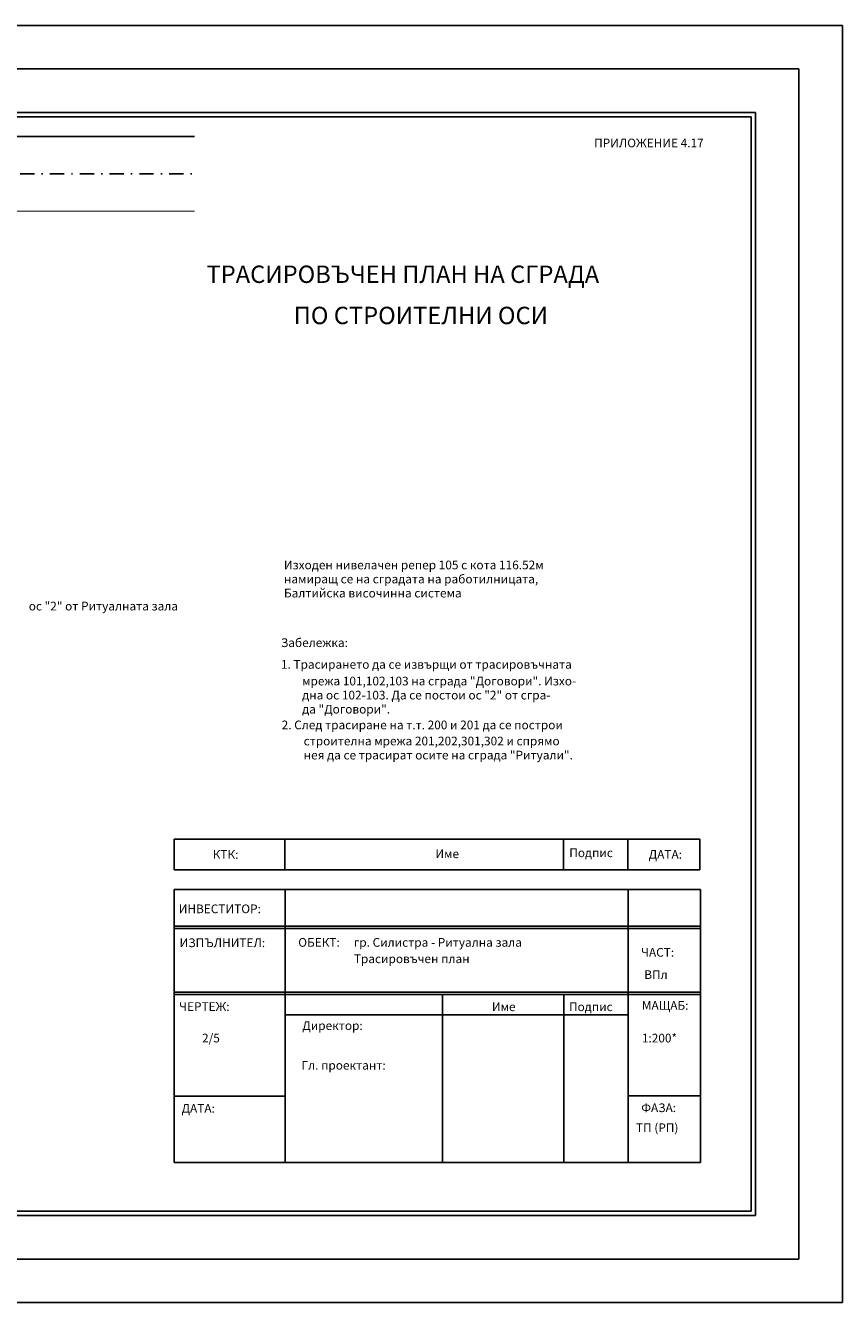
# Model space of a CAD drawing. Extents: x -26 to 133, y -85 to 18.
# Drawn here: x 67 to 133, y -85 to 18 of the extents above; entities that cross this region are included whole.
import ezdxf

# ---------------------------------------------------------------- set-up
doc = ezdxf.new("R2010")
doc.units = 0
doc.header["$LTSCALE"] = 2.3
doc.header["$MEASUREMENT"] = 0
doc.linetypes.add('DASHDOT', pattern=[1, 0.5, -0.25, 0, -0.25])
doc.layers.get('0').update_dxf_attribs({"linetype": 'CONTINUOUS'})
for name, color, linetype in [('ASA', 2, 'CONTINUOUS'), ('OS', 7, 'DASHDOT'), ('R', 1, 'CONTINUOUS'), ('UL', 7, 'CONTINUOUS'), ('ULICA', 7, 'CONTINUOUS')]:
    doc.layers.add(name, color=color, linetype=linetype)
doc.styles.add('CYRILTLC', font='cyriltlc', dxfattribs={"height": 0.7})

msp = doc.modelspace()

# ---------------------------------------------------------------- linework, layer by layer
msp.add_lwpolyline([(4.95636, 9.32078), (80.92675, 9.32078)])
at = {"const_width": 0.08}
msp.add_lwpolyline([(44.1347, -1.59117), (44.1347, 0.87078, -0.414213562), (46.5847, 3.32078), (80.92675, 3.32078)], format="xyb", dxfattribs=at)
at = {"layer": 'OS'}
msp.add_lwpolyline([(62.0847, 6.32078), (80.92675, 6.32078)], dxfattribs=at)
at = {"layer": 'R', "color": 7}
for p, q in [((79.28665, -47.28545), (121.63173, -47.28545)), ((79.28665, -49.75801), (79.28665, -47.28545)), ((121.63173, -47.28545), (121.63173, -49.75801)), ((121.63173, -49.75801), (79.28665, -49.75801)), ((121.68208, -51.35724), (79.27902, -51.35724)), ((79.27902, -51.35724), (79.27902, -73.33781)), ((121.68208, -73.33781), (121.68208, -51.35724)), ((79.27902, -73.33781), (121.68208, -73.33781))]:
    msp.add_line(p, q, dxfattribs=at)
for points in [[(88.19239, -47.28545), (88.19239, -49.75801)], [(110.65496, -47.28545), (110.65496, -49.75801)], [(115.82834, -47.28545), (115.82834, -49.75801)], [(88.22803, -51.35724), (88.22803, -73.33781)], [(115.86326, -51.35724), (115.86326, -73.33781)], [(79.27902, -54.30702), (121.68208, -54.30702)], [(79.27902, -54.48202), (121.68208, -54.48202)], [(79.27902, -59.63564), (121.68208, -59.63564)], [(79.27902, -59.81064), (121.68208, -59.81064)], [(100.88993, -59.82595), (100.88993, -73.33781)], [(110.66078, -59.82595), (110.66078, -73.33781)], [(88.22803, -61.44356), (115.86326, -61.44356)], [(79.27902, -68.00217), (88.22803, -68.00217)], [(115.86326, -67.97944), (121.68208, -67.97944)]]:
    msp.add_lwpolyline(points, dxfattribs=at)
at = {"layer": 'ULICA'}
for p, q in [((133.11197, 18.2702), (-26.1731, 18.2702)), ((133.11197, -84.6298), (133.11197, 18.2702)), ((129.61197, 14.7702), (-19.1731, 14.7702)), ((129.61197, -81.1298), (129.61197, 14.7702)), ((-15.6731, 11.2702), (126.11197, 11.2702)), ((125.76197, 10.9202), (-15.3231, 10.9202)), ((125.76197, -77.2798), (125.76197, 10.9202)), ((126.11197, 11.2702), (126.11197, -77.6298)), ((126.11197, -77.6298), (-15.6731, -77.6298)), ((-15.3231, -77.2798), (125.76197, -77.2798)), ((-19.1731, -81.1298), (129.61197, -81.1298)), ((-26.1731, -84.6298), (133.11197, -84.6298))]:
    msp.add_line(p, q, dxfattribs=at)

# ---------------------------------------------------------------- texts
at = {"layer": 'ASA', "color": 7, "style": 'CYRILTLC'}
for s, p in [('КТК:', (82.38797, -48.87523)), ('Име', (100.32621, -48.82375)), ('Подпис', (111.1081, -48.74133)), ('ДАТА:', (117.5085, -48.87383)), ('ИНВЕСТИТОР:', (79.65282, -53.26018)), ('ИЗПЪЛНИТЕЛ:', (79.7236, -55.99419)), ('ОБЕКТ:', (89.27967, -55.96402)), ('гр. Силистра - Ритуална зала', (93.75913, -55.96402)), ('Трасировъчен план', (93.75913, -57.28457)), ('ЧАСТ:', (116.89097, -56.76649)), ('ВПл', (117.14666, -58.56243)), ('ЧЕРТЕЖ:', (79.68374, -61.13434)), ('Име', (104.88217, -61.15297)), ('Подпис', (111.08914, -61.15297)), ('МАЩАБ:', (116.95548, -61.04579)), ('Директор:', (89.60942, -62.67202)), ('2/5', (81.53264, -63.67385)), ('1:200*', (116.95548, -63.67667)), ('Гл. проектант:', (89.54215, -65.86899)), ('ДАТА:', (79.8849, -69.33938)), ('ФАЗА:', (116.91106, -69.28957)), ('ТП (РП)', (116.48555, -70.90049))]:
    msp.add_text(s, height=0.7, dxfattribs=at).set_placement(p)
at = {"layer": 'UL', "style": 'CYRILTLC'}
for s, height, p in [('ПРИЛОЖЕНИЕ 4.17', 0.7, (113.11371, 8.45692)), ('ТРАСИРОВЪЧЕН ПЛАН НА СГРАДА', 1.4, (81.89129, -2.4725)), ('ПО СТРОИТЕЛНИ ОСИ', 1.4, (88.92005, -5.79294)), ('Изходен нивелачен репер 105 с кота 116.52м', 0.7, (88.12943, -25.54901)), ('намиращ се на сградата на работилницата,', 0.7, (88.12943, -26.68234)), ('Балтийска височинна система', 0.7, (88.12943, -27.81567)), ('ос "2" от Ритуалната зала', 0.7, (67.57488, -28.8638)), ('Забележка:', 0.7, (87.88585, -31.81269)), ('1. Трасирането да се извърщи от трасировъчната', 0.7, (87.88585, -33.56216)), ('мрежа 101,102,103 на сграда "Договори". Изхо-', 0.7, (89.59573, -34.90396)), ('дна ос 102-103. Да се постои ос "2" от сгра-', 0.7, (89.59573, -36.03729)), ('да "Договори".', 0.7, (89.59573, -37.17062)), ('2. След трасиране на т.т. 200 и 201 да се построи', 0.7, (87.94481, -38.43985)), ('строителна мрежа 201,202,301,302 и спрямо', 0.7, (89.71366, -39.73635)), ('нея да се трасират осите на сграда "Ритуали".', 0.7, (89.71366, -40.86968))]:
    msp.add_text(s, height=height, dxfattribs=at).set_placement(p)

doc.saveas('drawing.dxf')
